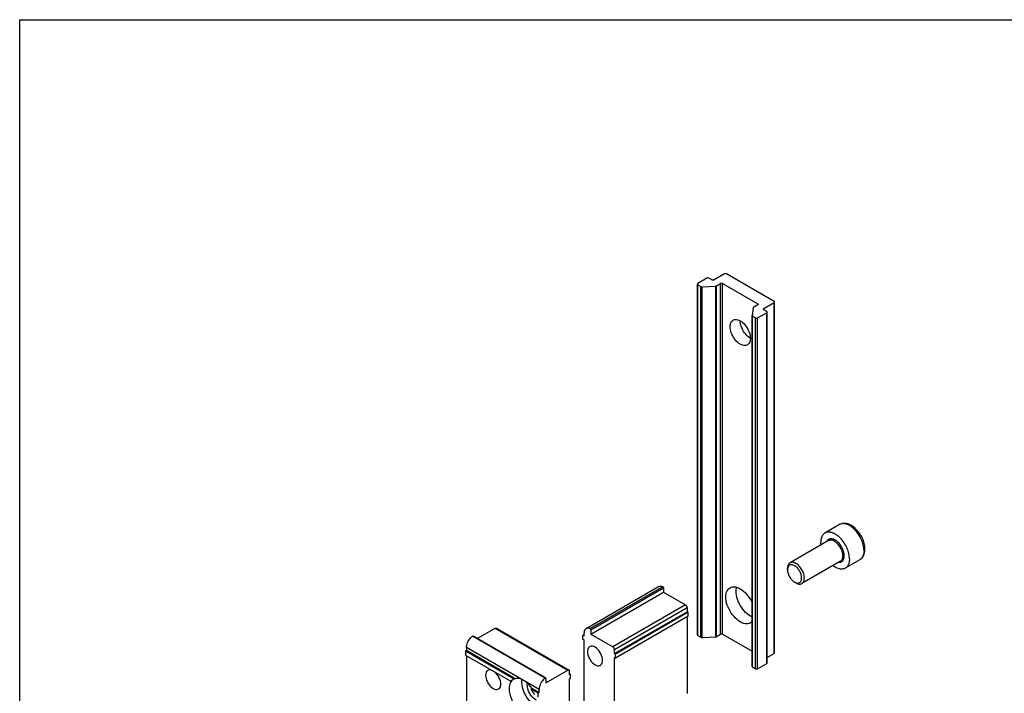
# Model space of a CAD drawing. Extents: x -236 to -26, y -4 to 293.
# Drawn here: x -236 to -133, y 222 to 293 of the extents above; entities that cross this region are included whole.
import ezdxf

# ---------------------------------------------------------------- set-up
doc = ezdxf.new("R2010")
doc.units = 0
doc.header["$LTSCALE"] = 23.1
doc.header["$MEASUREMENT"] = 0
doc.layers.get('0').update_dxf_attribs({"linetype": 'CONTINUOUS'})
doc.layers.add('COMPONENTI_DI_ASSIEME', color=7, linetype='CONTINUOUS')

msp = doc.modelspace()

# ---------------------------------------------------------------- linework, layer by layer
at = {"color": 7, "linetype": 'Continuous'}
for p, q in [((-235.81, -4.05), (-235.81, 292.94)), ((-235.81, 292.94), (-25.8, 292.94))]:
    msp.add_line(p, q, dxfattribs=at)
at = {"layer": 'COMPONENTI_DI_ASSIEME', "color": 7, "linetype": 'Continuous'}
for p, q in [((-162.03, 266.32), (-163.13, 265.68)), ((-156.84, 263.44), (-161.82, 266.32)), ((-164.87, 228.51), (-164.87, 265.25)), ((-163.87, 265.87), (-164.83, 265.32)), ((-164.83, 265.19), (-164.5, 265.01)), ((-164.39, 264.98), (-162.96, 265.05)), ((-163.34, 265.68), (-163.66, 265.87)), ((-162.87, 265.08), (-162.44, 265.33)), ((-162.23, 265.33), (-158.55, 263.2)), ((-158.55, 263.08), (-158.98, 262.83)), ((-157.93, 262.68), (-156.84, 263.32)), ((-156.79, 226.63), (-156.79, 263.38)), ((-159.02, 262.78), (-159.15, 261.96)), ((-159.15, 261.96), (-159.15, 261.95)), ((-159.15, 225.21), (-159.15, 261.95)), ((-159.1, 261.89), (-158.78, 261.7)), ((-158.57, 261.7), (-157.61, 262.25)), ((-157.61, 262.38), (-157.93, 262.56)), ((-157.57, 225.57), (-157.57, 262.32)), ((-150, 240.06), (-151.52, 239.18)), ((-151.15, 238.38), (-155.18, 236.05)), ((-149.9, 236.22), (-153.93, 233.89)), ((-147.87, 236.38), (-149.39, 235.5)), ((-155.44, 235.32), (-155.44, 235.48)), ((-154.56, 233.95), (-154.7, 234.03)), ((-176.53, 229.18), (-168.93, 233.57)), ((-176.03, 228.6), (-168.43, 232.98)), ((-168.43, 233.43), (-168.43, 232.98)), ((-168.43, 232.98), (-166.13, 231.66)), ((-173.56, 226.55), (-165.96, 230.94)), ((-165.85, 230.88), (-173.45, 226.49)), ((-165.96, 231.35), (-165.96, 230.94)), ((-165.85, 230.88), (-165.96, 230.94)), ((-165.85, 230.47), (-165.85, 230.88)), ((-165.85, 230.47), (-173.45, 226.08)), ((-165.96, 230.41), (-165.96, 222.37)), ((-187.92, 228.12), (-186.04, 229.21)), ((-185.91, 229.22), (-178.31, 224.83)), ((-176.03, 229.04), (-176.03, 228.6)), ((-180.75, 223.99), (-188.35, 228.38)), ((-176.85, 228.45), (-176.74, 228.51)), ((-176.85, 228.04), (-176.85, 228.45)), ((-176.74, 228.39), (-176.85, 228.45)), ((-176.74, 227.98), (-176.85, 228.04)), ((-176.74, 228.39), (-176.74, 228.72)), ((-176.74, 219.82), (-176.74, 227.98)), ((-176.03, 228.6), (-173.73, 227.27)), ((-164.83, 228.45), (-164.5, 228.27)), ((-164.39, 228.24), (-162.96, 228.31)), ((-162.87, 228.34), (-162.44, 228.58)), ((-162.23, 228.58), (-159.15, 226.8)), ((-189.04, 226.86), (-189.15, 226.8)), ((-189.15, 226.8), (-189.15, 226.39)), ((-184.05, 223.86), (-189.15, 226.8)), ((-189.04, 227.19), (-189.04, 226.86)), ((-183.95, 223.92), (-189.04, 226.86)), ((-173.56, 226.55), (-173.56, 226.96)), ((-189.15, 226.39), (-184.41, 223.66)), ((-189.04, 226.33), (-189.04, 218.29)), ((-173.45, 226.49), (-173.56, 226.55)), ((-173.56, 217.98), (-173.56, 226.15)), ((-173.56, 226.15), (-173.45, 226.08)), ((-173.45, 226.08), (-173.45, 226.49)), ((-157.57, 226.15), (-156.84, 226.57)), ((-180.73, 223.49), (-178.43, 224.82)), ((-178.26, 224.31), (-178.26, 224.72)), ((-159.1, 225.15), (-158.78, 224.96)), ((-158.57, 224.96), (-157.61, 225.51)), ((-184.3, 223.72), (-184.41, 223.66)), ((-184.3, 223.72), (-184.39, 223.61)), ((-183.95, 223.92), (-184.05, 223.86)), ((-183.26, 223.84), (-183.28, 223.62)), ((-180.73, 223.94), (-180.73, 223.49)), ((-178.26, 224.43), (-178.15, 224.37)), ((-178.15, 224.37), (-178.26, 224.31)), ((-178.26, 223.9), (-178.15, 223.96)), ((-178.26, 215.74), (-178.26, 223.9)), ((-178.15, 223.96), (-178.15, 224.37)), ((-182.18, 222.9), (-182.29, 222.84)), ((-181.55, 222.41), (-182.29, 222.84)), ((-181.44, 222.47), (-182.18, 222.9)), ((-181.44, 222.47), (-181.44, 222.8)), ((-181.44, 222.47), (-181.55, 222.41)), ((-181.55, 222), (-181.55, 222.41))]:
    msp.add_line(p, q, dxfattribs=at)
at = {"layer": 'COMPONENTI_DI_ASSIEME', "color": 9, "linetype": 'Continuous'}
for p, q in [((-164.83, 228.45), (-164.83, 265.19)), ((-164.5, 228.27), (-164.5, 265.01)), ((-164.39, 228.24), (-164.39, 264.98)), ((-162.96, 228.31), (-162.96, 265.05)), ((-162.87, 228.34), (-162.87, 265.08)), ((-162.44, 228.58), (-162.44, 265.33)), ((-162.23, 228.58), (-162.23, 265.33)), ((-158.55, 263.08), (-158.55, 263.2)), ((-156.84, 226.57), (-156.84, 263.32)), ((-159.1, 225.15), (-159.1, 261.89)), ((-157.93, 262.56), (-157.93, 262.68)), ((-157.61, 225.51), (-157.61, 262.25)), ((-158.78, 224.96), (-158.78, 261.7)), ((-158.57, 224.96), (-158.57, 261.7)), ((-176.11, 229.17), (-168.51, 233.56)), ((-176.03, 229.04), (-168.43, 233.43)), ((-166.13, 231.66), (-173.73, 227.27)), ((-165.96, 231.35), (-173.56, 226.96)), ((-186.04, 229.21), (-178.43, 224.82)), ((-180.81, 223.98), (-188.41, 228.37)), ((-181.44, 222.8), (-189.04, 227.19))]:
    msp.add_line(p, q, dxfattribs=at)
at = {"layer": 'COMPONENTI_DI_ASSIEME', "color": 7, "linetype": 'Continuous'}
for points in [[(-161.82, 266.32), (-161.85, 266.33), (-161.89, 266.34), (-161.93, 266.34), (-161.97, 266.34), (-162, 266.33), (-162.03, 266.32)], [(-164.83, 265.32), (-164.85, 265.3), (-164.87, 265.28), (-164.87, 265.25)], [(-164.87, 265.25), (-164.87, 265.23), (-164.85, 265.21), (-164.83, 265.19)], [(-164.5, 265.01), (-164.49, 265), (-164.47, 264.99), (-164.45, 264.99), (-164.43, 264.98), (-164.41, 264.98), (-164.39, 264.98)], [(-163.66, 265.87), (-163.69, 265.88), (-163.73, 265.89), (-163.77, 265.89), (-163.8, 265.89), (-163.84, 265.88), (-163.87, 265.87)], [(-163.13, 265.68), (-163.16, 265.67), (-163.2, 265.66), (-163.24, 265.66), (-163.27, 265.66), (-163.31, 265.67), (-163.34, 265.68)], [(-162.96, 265.05), (-162.94, 265.06), (-162.93, 265.06), (-162.91, 265.06), (-162.89, 265.07), (-162.88, 265.07), (-162.87, 265.08)], [(-162.44, 265.33), (-162.41, 265.34), (-162.37, 265.35), (-162.33, 265.35), (-162.3, 265.35), (-162.26, 265.34), (-162.23, 265.33)], [(-158.98, 262.83), (-158.99, 262.83), (-159, 262.82), (-159.01, 262.81), (-159.01, 262.8), (-159.02, 262.79), (-159.02, 262.78)], [(-158.55, 263.2), (-158.53, 263.18), (-158.51, 263.16), (-158.51, 263.14)], [(-158.51, 263.14), (-158.51, 263.12), (-158.53, 263.1), (-158.55, 263.08)], [(-156.79, 263.38), (-156.8, 263.4), (-156.81, 263.42), (-156.84, 263.44)], [(-156.84, 263.32), (-156.81, 263.33), (-156.8, 263.35), (-156.79, 263.38)], [(-159.15, 261.95), (-159.15, 261.94), (-159.14, 261.93), (-159.14, 261.92), (-159.13, 261.91), (-159.12, 261.9), (-159.1, 261.89)], [(-157.98, 262.62), (-157.97, 262.64), (-157.96, 262.66), (-157.93, 262.68)], [(-157.93, 262.56), (-157.96, 262.58), (-157.97, 262.6), (-157.98, 262.62)], [(-157.57, 262.32), (-157.58, 262.34), (-157.59, 262.36), (-157.61, 262.38)], [(-157.61, 262.25), (-157.59, 262.27), (-157.58, 262.29), (-157.57, 262.32)], [(-161.45, 260.79), (-161.44, 260.94), (-161.42, 261.07), (-161.38, 261.19), (-161.33, 261.29), (-161.26, 261.38), (-161.18, 261.45), (-161.14, 261.48)], [(-159.64, 258.88), (-159.69, 258.86), (-159.79, 258.83), (-159.9, 258.81), (-160.01, 258.82), (-160.14, 258.85), (-160.26, 258.89), (-160.39, 258.96), (-160.52, 259.04), (-160.64, 259.14), (-160.77, 259.25), (-160.88, 259.38), (-160.99, 259.52), (-161.09, 259.67), (-161.18, 259.83), (-161.26, 259.99), (-161.33, 260.16), (-161.38, 260.32), (-161.42, 260.48), (-161.44, 260.64), (-161.45, 260.79)], [(-161.14, 261.48), (-161.09, 261.5), (-160.99, 261.54), (-160.88, 261.55), (-160.77, 261.54), (-160.64, 261.52), (-160.52, 261.47), (-160.39, 261.41), (-160.26, 261.32), (-160.14, 261.22), (-160.01, 261.11), (-159.9, 260.98), (-159.79, 260.84), (-159.69, 260.69), (-159.6, 260.54), (-159.52, 260.37), (-159.45, 260.21), (-159.4, 260.04), (-159.36, 259.88), (-159.34, 259.72), (-159.33, 259.57)], [(-159.33, 259.57), (-159.33, 259.57), (-159.46, 259.65), (-159.58, 259.75), (-159.71, 259.87), (-159.82, 259.99), (-159.93, 260.13), (-160.03, 260.28), (-160.12, 260.44), (-160.2, 260.6), (-160.27, 260.77), (-160.32, 260.93), (-160.36, 261.1), (-160.38, 261.25), (-160.39, 261.41)], [(-158.78, 261.7), (-158.75, 261.69), (-158.71, 261.68), (-158.67, 261.68), (-158.64, 261.68), (-158.6, 261.69), (-158.57, 261.7)], [(-159.33, 259.57), (-159.34, 259.43), (-159.36, 259.29), (-159.4, 259.18), (-159.45, 259.07), (-159.52, 258.98), (-159.6, 258.91), (-159.64, 258.88)], [(-147.33, 237.49), (-147.34, 237.64), (-147.35, 237.79), (-147.38, 237.94), (-147.41, 238.09), (-147.45, 238.24), (-147.5, 238.39), (-147.56, 238.54), (-147.63, 238.69), (-147.71, 238.84), (-147.79, 238.98), (-147.88, 239.11), (-147.97, 239.24), (-148.07, 239.37), (-148.17, 239.49), (-148.28, 239.6), (-148.4, 239.71), (-148.51, 239.8), (-148.63, 239.89), (-148.76, 239.97), (-148.88, 240.03), (-149.01, 240.09), (-149.13, 240.13), (-149.25, 240.16), (-149.37, 240.18), (-149.49, 240.19), (-149.6, 240.18), (-149.71, 240.17), (-149.81, 240.14), (-149.91, 240.1), (-150, 240.06)], [(-151.52, 239.18), (-151.56, 239.16), (-151.63, 239.1), (-151.7, 239.03), (-151.76, 238.96), (-151.81, 238.87), (-151.85, 238.78), (-151.89, 238.68), (-151.92, 238.57), (-151.94, 238.46), (-151.95, 238.33), (-151.96, 238.21)], [(-148.95, 236.47), (-148.96, 236.6), (-148.97, 236.74), (-148.99, 236.88), (-149.02, 237.02), (-149.06, 237.17), (-149.1, 237.31), (-149.15, 237.46), (-149.21, 237.6), (-149.28, 237.74), (-149.35, 237.88), (-149.43, 238.02), (-149.52, 238.16), (-149.61, 238.28), (-149.7, 238.41), (-149.8, 238.53), (-149.91, 238.64), (-150.01, 238.74), (-150.12, 238.84), (-150.23, 238.93), (-150.34, 239.01), (-150.46, 239.07), (-150.57, 239.13), (-150.68, 239.18), (-150.79, 239.22), (-150.9, 239.25), (-151, 239.27), (-151.11, 239.28), (-151.21, 239.28), (-151.3, 239.26), (-151.39, 239.24), (-151.48, 239.2), (-151.52, 239.18)], [(-151.94, 237.93), (-151.94, 237.94), (-151.95, 238.07), (-151.96, 238.21)], [(-147.87, 236.38), (-147.8, 236.43), (-147.72, 236.49), (-147.65, 236.55), (-147.59, 236.63), (-147.53, 236.71), (-147.48, 236.8), (-147.44, 236.9), (-147.4, 237.01), (-147.37, 237.12), (-147.35, 237.24), (-147.33, 237.36), (-147.33, 237.49)], [(-155.18, 236.05), (-155.24, 236.01), (-155.29, 235.96), (-155.34, 235.9), (-155.37, 235.83), (-155.4, 235.76), (-155.42, 235.67), (-155.44, 235.58), (-155.44, 235.48)], [(-153.67, 234.46), (-153.68, 234.56), (-153.69, 234.67), (-153.71, 234.78), (-153.74, 234.89), (-153.78, 235), (-153.82, 235.11), (-153.87, 235.23), (-153.93, 235.33), (-154, 235.44), (-154.07, 235.54), (-154.14, 235.63), (-154.22, 235.72), (-154.3, 235.8), (-154.38, 235.87), (-154.47, 235.94), (-154.56, 235.99), (-154.64, 236.04), (-154.73, 236.07), (-154.81, 236.1), (-154.9, 236.11), (-154.97, 236.11), (-155.05, 236.1), (-155.12, 236.08), (-155.18, 236.05)], [(-148.95, 236.47), (-148.96, 236.34), (-148.97, 236.22), (-148.99, 236.11), (-149.02, 236), (-149.06, 235.9), (-149.1, 235.81), (-149.15, 235.72), (-149.21, 235.65), (-149.28, 235.58), (-149.35, 235.52), (-149.39, 235.5)], [(-155.41, 235.55), (-155.43, 235.48), (-155.44, 235.4), (-155.44, 235.32)], [(-155.44, 235.32), (-155.44, 235.23), (-155.43, 235.14), (-155.41, 235.05), (-155.38, 234.96), (-155.35, 234.86), (-155.32, 234.77), (-155.27, 234.68), (-155.22, 234.59), (-155.17, 234.5), (-155.11, 234.42), (-155.05, 234.34), (-154.98, 234.26), (-154.91, 234.19), (-154.84, 234.13), (-154.77, 234.08), (-154.7, 234.03)], [(-155.22, 235.8), (-155.27, 235.77), (-155.32, 235.72), (-155.35, 235.67), (-155.38, 235.61), (-155.41, 235.55)], [(-153.96, 234.46), (-153.96, 234.55), (-153.97, 234.64), (-153.99, 234.73), (-154.01, 234.82), (-154.04, 234.92), (-154.08, 235.01), (-154.12, 235.1), (-154.17, 235.19), (-154.23, 235.28), (-154.29, 235.37), (-154.35, 235.44), (-154.41, 235.52), (-154.48, 235.59), (-154.55, 235.65), (-154.63, 235.7), (-154.7, 235.75), (-154.77, 235.79), (-154.84, 235.81), (-154.91, 235.84), (-154.98, 235.85), (-155.05, 235.85), (-155.11, 235.84), (-155.17, 235.83), (-155.22, 235.8)], [(-149.39, 235.5), (-149.43, 235.48), (-149.52, 235.44), (-149.61, 235.42), (-149.7, 235.4), (-149.8, 235.4), (-149.91, 235.41), (-150.01, 235.43), (-150.12, 235.46), (-150.23, 235.49), (-150.34, 235.54), (-150.46, 235.6), (-150.57, 235.67), (-150.68, 235.75), (-150.69, 235.76)], [(-154.7, 234.03), (-154.63, 234), (-154.55, 233.97)], [(-154.56, 233.95), (-154.47, 233.91), (-154.38, 233.87), (-154.3, 233.85), (-154.22, 233.83), (-154.14, 233.83), (-154.07, 233.84), (-154, 233.86), (-153.93, 233.89)], [(-154.55, 233.97), (-154.48, 233.95), (-154.41, 233.93), (-154.35, 233.93), (-154.29, 233.94), (-154.23, 233.96), (-154.17, 233.98)], [(-154.17, 233.98), (-154.12, 234.02), (-154.08, 234.06), (-154.04, 234.11), (-154.01, 234.17), (-153.99, 234.23), (-153.97, 234.3), (-153.96, 234.38), (-153.96, 234.46)], [(-153.93, 233.89), (-153.87, 233.93), (-153.82, 233.98), (-153.78, 234.04), (-153.74, 234.11), (-153.71, 234.19), (-153.69, 234.27), (-153.68, 234.36), (-153.67, 234.46)], [(-168.93, 233.57), (-168.88, 233.59), (-168.8, 233.61), (-168.71, 233.61), (-168.61, 233.6), (-168.51, 233.56)], [(-168.51, 233.56), (-168.49, 233.55), (-168.47, 233.53), (-168.45, 233.51), (-168.44, 233.48), (-168.43, 233.46), (-168.43, 233.43)], [(-161.89, 232.47), (-161.88, 232.66), (-161.85, 232.84), (-161.81, 233), (-161.74, 233.14), (-161.66, 233.26), (-161.56, 233.36), (-161.45, 233.44)], [(-161.45, 233.44), (-161.33, 233.5), (-161.19, 233.54), (-161.04, 233.54), (-160.89, 233.53), (-160.72, 233.49), (-160.56, 233.43), (-160.39, 233.34), (-160.22, 233.23), (-160.06, 233.1), (-159.89, 232.96), (-159.74, 232.79), (-159.59, 232.61), (-159.45, 232.42), (-159.33, 232.22), (-159.21, 232.01), (-159.15, 231.86)], [(-160.83, 233.08), (-160.82, 233.27), (-160.79, 233.45), (-160.78, 233.5)], [(-159.15, 230.39), (-159.16, 230.4), (-159.33, 230.48), (-159.5, 230.59), (-159.66, 230.72), (-159.83, 230.87), (-159.98, 231.03), (-160.13, 231.21), (-160.27, 231.4), (-160.39, 231.6), (-160.5, 231.81), (-160.6, 232.03), (-160.68, 232.25), (-160.75, 232.46), (-160.79, 232.68), (-160.82, 232.88), (-160.83, 233.08)], [(-159.33, 229.76), (-159.45, 229.71), (-159.59, 229.67), (-159.74, 229.66), (-159.89, 229.68), (-160.06, 229.72), (-160.22, 229.78), (-160.39, 229.87), (-160.56, 229.98), (-160.72, 230.11), (-160.89, 230.25), (-161.04, 230.42), (-161.19, 230.6), (-161.33, 230.79), (-161.45, 230.99), (-161.56, 231.2), (-161.66, 231.42), (-161.74, 231.63), (-161.81, 231.85), (-161.85, 232.06), (-161.88, 232.27), (-161.89, 232.47)], [(-166.13, 231.66), (-166.1, 231.63), (-166.07, 231.6), (-166.03, 231.57), (-166.01, 231.52), (-165.99, 231.48), (-165.97, 231.44), (-165.96, 231.39), (-165.96, 231.35)], [(-159.15, 229.92), (-159.21, 229.84), (-159.33, 229.76)], [(-186.04, 229.21), (-186, 229.22), (-185.97, 229.23), (-185.94, 229.23), (-185.91, 229.22)], [(-176.53, 229.18), (-176.56, 229.16), (-176.62, 229.1), (-176.67, 229.03), (-176.71, 228.94), (-176.73, 228.84), (-176.74, 228.72)], [(-176.11, 229.17), (-176.21, 229.21), (-176.31, 229.22), (-176.4, 229.22), (-176.48, 229.2), (-176.53, 229.18)], [(-176.03, 229.04), (-176.04, 229.07), (-176.04, 229.09), (-176.06, 229.12), (-176.07, 229.14), (-176.09, 229.16), (-176.11, 229.17)], [(-189.04, 227.19), (-189.03, 227.32), (-189.01, 227.44), (-188.97, 227.58), (-188.92, 227.71), (-188.86, 227.84), (-188.79, 227.97), (-188.7, 228.09), (-188.61, 228.19), (-188.51, 228.29), (-188.41, 228.37)], [(-188.41, 228.37), (-188.39, 228.38), (-188.37, 228.38), (-188.36, 228.38), (-188.35, 228.38)], [(-164.87, 228.51), (-164.87, 228.49), (-164.85, 228.47), (-164.83, 228.45)], [(-164.5, 228.27), (-164.49, 228.26), (-164.47, 228.25), (-164.45, 228.24), (-164.43, 228.24), (-164.41, 228.24), (-164.39, 228.24)], [(-162.96, 228.31), (-162.94, 228.31), (-162.93, 228.32), (-162.91, 228.32), (-162.89, 228.32), (-162.88, 228.33), (-162.87, 228.34)], [(-162.44, 228.58), (-162.41, 228.6), (-162.37, 228.61), (-162.33, 228.61), (-162.3, 228.61), (-162.26, 228.6), (-162.23, 228.58)], [(-176.15, 227.27), (-176.2, 227.24), (-176.28, 227.16), (-176.34, 227.04), (-176.37, 226.91), (-176.39, 226.76), (-176.37, 226.59), (-176.34, 226.42), (-176.28, 226.24), (-176.2, 226.06), (-176.1, 225.89), (-175.99, 225.73), (-175.86, 225.59), (-175.73, 225.48), (-175.59, 225.38)], [(-175.59, 227.22), (-175.73, 227.28), (-175.86, 227.32), (-175.99, 227.32), (-176.1, 227.3), (-176.15, 227.27)], [(-175.03, 225.32), (-174.98, 225.36), (-174.9, 225.44), (-174.84, 225.55), (-174.81, 225.69), (-174.79, 225.84), (-174.81, 226.01), (-174.84, 226.18), (-174.9, 226.36), (-174.98, 226.54), (-175.08, 226.71), (-175.19, 226.86), (-175.32, 227), (-175.45, 227.12), (-175.59, 227.22)], [(-173.56, 226.96), (-173.56, 227), (-173.57, 227.05), (-173.59, 227.09), (-173.61, 227.14), (-173.64, 227.18), (-173.67, 227.21), (-173.7, 227.24), (-173.73, 227.27)], [(-156.84, 226.57), (-156.81, 226.59), (-156.8, 226.61), (-156.79, 226.63)], [(-186.81, 224.79), (-186.86, 224.76), (-186.94, 224.68), (-186.99, 224.57), (-187.03, 224.43), (-187.04, 224.28), (-187.03, 224.11), (-186.99, 223.94), (-186.94, 223.76), (-186.86, 223.58), (-186.76, 223.41), (-186.65, 223.25), (-186.52, 223.11), (-186.39, 223), (-186.25, 222.9)], [(-186.41, 224.81), (-186.52, 224.84), (-186.65, 224.84), (-186.76, 224.82), (-186.81, 224.79)], [(-178.31, 224.83), (-178.34, 224.84), (-178.37, 224.84), (-178.4, 224.84), (-178.43, 224.82)], [(-178.26, 224.72), (-178.26, 224.76), (-178.27, 224.79), (-178.29, 224.81), (-178.31, 224.83)], [(-175.59, 225.38), (-175.45, 225.31), (-175.32, 225.28), (-175.19, 225.27), (-175.08, 225.3), (-175.03, 225.32)], [(-159.15, 225.21), (-159.15, 225.2), (-159.14, 225.19), (-159.14, 225.18), (-159.13, 225.17), (-159.12, 225.16), (-159.1, 225.15)], [(-158.78, 224.96), (-158.75, 224.95), (-158.71, 224.94), (-158.67, 224.94), (-158.64, 224.94), (-158.6, 224.95), (-158.57, 224.96)], [(-157.61, 225.51), (-157.59, 225.53), (-157.58, 225.55), (-157.57, 225.57)], [(-185.69, 222.85), (-185.64, 222.88), (-185.56, 222.96), (-185.5, 223.07), (-185.46, 223.21), (-185.45, 223.36), (-185.46, 223.53), (-185.5, 223.7), (-185.56, 223.88), (-185.64, 224.06), (-185.74, 224.23), (-185.85, 224.39), (-185.98, 224.53), (-186.09, 224.63)], [(-184.25, 223.78), (-184.33, 223.73), (-184.41, 223.66)], [(-184.05, 223.86), (-184.15, 223.83), (-184.25, 223.78)], [(-182.18, 222.9), (-182.34, 223.11), (-182.51, 223.3), (-182.69, 223.47), (-182.88, 223.62), (-183.07, 223.74), (-183.25, 223.83), (-183.44, 223.9), (-183.62, 223.94), (-183.79, 223.94), (-183.95, 223.92)], [(-180.81, 223.98), (-180.91, 223.9), (-181.01, 223.8), (-181.1, 223.7), (-181.18, 223.58), (-181.26, 223.45), (-181.32, 223.32), (-181.37, 223.19), (-181.41, 223.06), (-181.43, 222.93), (-181.44, 222.8)], [(-180.75, 223.99), (-180.76, 223.99), (-180.77, 223.99), (-180.79, 223.99), (-180.81, 223.98)], [(-180.73, 223.94), (-180.74, 223.96), (-180.74, 223.98), (-180.75, 223.99)], [(-186.25, 222.9), (-186.11, 222.84), (-185.98, 222.8), (-185.85, 222.8), (-185.74, 222.82), (-185.69, 222.85)], [(-184.39, 223.61), (-184.46, 223.49), (-184.51, 223.36), (-184.55, 223.2), (-184.58, 223.04), (-184.59, 222.86)], [(-184.59, 222.86), (-184.57, 222.6), (-184.52, 222.33), (-184.45, 222.05), (-184.34, 221.77), (-184.21, 221.5), (-184.06, 221.23), (-183.89, 220.98), (-183.7, 220.75), (-183.49, 220.55), (-183.28, 220.37), (-183.07, 220.23), (-182.85, 220.12), (-182.64, 220.05), (-182.43, 220.02), (-182.24, 220.03), (-182.07, 220.08), (-181.99, 220.12)], [(-183.28, 223.62), (-183.26, 223.33), (-183.2, 223.03), (-183.11, 222.72), (-182.99, 222.42), (-182.83, 222.12), (-182.65, 221.83), (-182.45, 221.57), (-182.23, 221.34), (-182, 221.14), (-181.76, 220.98), (-181.56, 220.89)], [(-181.76, 221.68), (-181.9, 221.77), (-182.04, 221.89), (-182.17, 222.03), (-182.3, 222.19), (-182.41, 222.36), (-182.5, 222.54), (-182.58, 222.73), (-182.63, 222.91), (-182.67, 223.1), (-182.68, 223.27), (-182.67, 223.43), (-182.66, 223.44)], [(-181.93, 222.23), (-182.01, 222.39), (-182.1, 222.54), (-182.19, 222.69), (-182.29, 222.84)]]:
    msp.add_lwpolyline(points, dxfattribs=at)
at = {"layer": 'COMPONENTI_DI_ASSIEME', "color": 9, "linetype": 'Continuous'}
for points in [[(-147.43, 237.35), (-147.44, 237.49), (-147.45, 237.63), (-147.47, 237.78), (-147.51, 237.93), (-147.55, 238.08), (-147.6, 238.23), (-147.65, 238.38), (-147.72, 238.54), (-147.79, 238.68), (-147.87, 238.83), (-147.96, 238.97), (-148.05, 239.11), (-148.15, 239.24), (-148.25, 239.37), (-148.36, 239.49), (-148.47, 239.6), (-148.58, 239.7), (-148.7, 239.8), (-148.82, 239.88), (-148.94, 239.95), (-149.05, 240.02), (-149.17, 240.07), (-149.29, 240.11), (-149.4, 240.14), (-149.51, 240.15), (-149.62, 240.16), (-149.72, 240.15), (-149.82, 240.13), (-149.91, 240.1), (-150, 240.06)], [(-149.5, 236.79), (-149.5, 236.83), (-149.5, 236.88), (-149.51, 236.93), (-149.51, 236.98), (-149.52, 237.04), (-149.54, 237.1), (-149.55, 237.17), (-149.57, 237.24), (-149.59, 237.31), (-149.62, 237.39), (-149.65, 237.47), (-149.69, 237.56), (-149.74, 237.65), (-149.79, 237.75), (-149.85, 237.84), (-149.91, 237.93), (-149.98, 238.02), (-150.05, 238.11), (-150.13, 238.19), (-150.21, 238.26), (-150.29, 238.33), (-150.37, 238.39), (-150.45, 238.44), (-150.53, 238.48), (-150.62, 238.52), (-150.7, 238.55), (-150.77, 238.56), (-150.85, 238.57), (-150.92, 238.57), (-150.99, 238.56), (-151.06, 238.54), (-151.12, 238.52), (-151.17, 238.48), (-151.22, 238.45), (-151.26, 238.4), (-151.29, 238.36), (-151.32, 238.31), (-151.33, 238.28)], [(-149.64, 236.79), (-149.64, 236.83), (-149.65, 236.87), (-149.65, 236.92), (-149.65, 236.97), (-149.66, 237.02), (-149.67, 237.08), (-149.69, 237.14), (-149.71, 237.2), (-149.73, 237.27), (-149.75, 237.35), (-149.78, 237.42), (-149.82, 237.5), (-149.86, 237.59), (-149.91, 237.68), (-149.96, 237.76), (-150.02, 237.85), (-150.09, 237.93), (-150.16, 238.01), (-150.23, 238.08), (-150.3, 238.15), (-150.37, 238.21), (-150.45, 238.27), (-150.52, 238.32), (-150.6, 238.36), (-150.67, 238.39), (-150.75, 238.42), (-150.82, 238.43), (-150.89, 238.44), (-150.96, 238.44), (-151.02, 238.43), (-151.08, 238.41), (-151.14, 238.39), (-151.15, 238.38)], [(-147.43, 237.35), (-147.44, 237.22), (-147.45, 237.09), (-147.47, 236.97), (-147.51, 236.86), (-147.55, 236.75), (-147.6, 236.66), (-147.65, 236.57), (-147.72, 236.5), (-147.79, 236.43), (-147.87, 236.38)], [(-150.08, 236.11), (-150.06, 236.11), (-149.99, 236.11), (-149.92, 236.12), (-149.85, 236.14), (-149.79, 236.16), (-149.74, 236.2), (-149.7, 236.23), (-149.66, 236.28), (-149.62, 236.32), (-149.59, 236.37), (-149.57, 236.42), (-149.55, 236.47), (-149.54, 236.51), (-149.52, 236.56), (-149.51, 236.61), (-149.51, 236.66), (-149.5, 236.7), (-149.5, 236.75), (-149.5, 236.79)], [(-149.9, 236.22), (-149.87, 236.24), (-149.82, 236.27), (-149.79, 236.31), (-149.75, 236.36), (-149.73, 236.4), (-149.71, 236.44), (-149.69, 236.49), (-149.67, 236.53), (-149.66, 236.58), (-149.66, 236.62), (-149.65, 236.67), (-149.65, 236.71), (-149.64, 236.75), (-149.64, 236.79)]]:
    msp.add_lwpolyline(points, dxfattribs=at)

doc.saveas('drawing.dxf')
